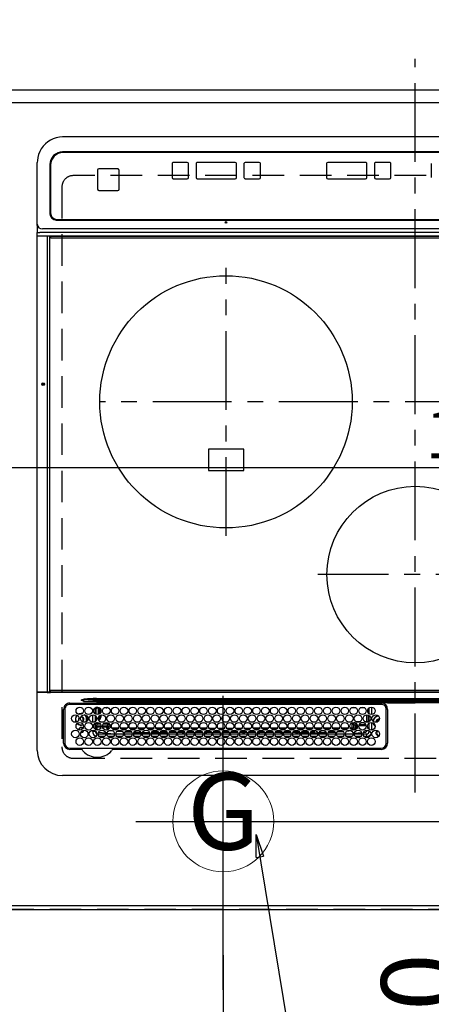
# Model space of a CAD drawing. Extents: x 0 to 26473, y -33085 to -24215.
# Drawn here: x 15132 to 15458, y -27982 to -27201 of the extents above; entities that cross this region are included whole.
import ezdxf
from ezdxf.enums import TextEntityAlignment as Align

# ---------------------------------------------------------------- set-up
doc = ezdxf.new("R2010")
doc.units = 0
doc.header["$LTSCALE"] = 50
doc.header["$MEASUREMENT"] = 0
for name, pattern in [('CENTER', [2, 1.25, -0.25, 0.25, -0.25]), ('DASHED', [0.75, 0.5, -0.25]), ('HIDDEN', [0.375, 0.25, -0.125])]:
    doc.linetypes.add(name, pattern=pattern)
doc.layers.get('0').update_dxf_attribs({"linetype": 'CONTINUOUS'})
doc.layers.get('DEFPOINTS').update_dxf_attribs({"color": 146, "linetype": 'CONTINUOUS'})
for name, color, linetype in [('111-壁仕上', 3, 'CONTINUOUS'), ('121-キャビネット（中）', 253, 'HIDDEN'), ('126-甲板', 2, 'CONTINUOUS'), ('150-機器', 8, 'CONTINUOUS'), ('160-文字', 254, 'CONTINUOUS'), ('166-寸法B', 11, 'CONTINUOUS')]:
    doc.layers.add(name, color=color, linetype=linetype)
doc.styles.add('KH001', font='msgothic.ttc')
doc.dimstyles.new('KH1xx015', dxfattribs={"dimscale": 10, "dimtxt": 3.8, "dimasz": 0.8, "dimexe": 0.3, "dimexo": 1.2, "dimgap": 0.5, "dimtad": 3, "dimdec": 1, "dimdsep": 46, "dimlunit": 6, "dimtxsty": 'KH001', "dimblk": 'DOT', "dimcen": 1, "dimdle": 1, "dimclrd": 256, "dimclre": 256, "dimclrt": 256, "dimadec": 0, "dimazin": 0, "dimtfac": 1, "dimtdec": 1, "dimtix": 1, "dimtmove": 2, "dimatfit": 3, "dimldrblk": 'CLOSEDBLANK', "dimfxl": 1, "dimtolj": 1, "dimtzin": 0, "dimlwd": -1, "dimlwe": -1, "dimarcsym": 0})
doc.dimstyles.new('KH1xx030', dxfattribs={"dimscale": 30, "dimtxt": 2, "dimasz": 0.6, "dimexe": 0.3, "dimexo": 1.2, "dimgap": 0.5, "dimtad": 3, "dimdec": 1, "dimdsep": 46, "dimlunit": 6, "dimtxsty": 'KH001', "dimblk": 'DOT', "dimcen": 1, "dimdle": 1, "dimclrd": 256, "dimclre": 256, "dimclrt": 256, "dimadec": 0, "dimazin": 0, "dimtfac": 1, "dimtdec": 1, "dimtix": 1, "dimtmove": 2, "dimatfit": 3, "dimldrblk": 'CLOSEDBLANK', "dimfxl": 1, "dimtolj": 1, "dimtzin": 0, "dimlwd": -1, "dimlwe": -1, "dimarcsym": 0})

# ---------------------------------------------------------------- blocks, each defined once
blk = doc.blocks.new('_Dot')
at = {"color": 0, "linetype": 'ByBlock', "lineweight": -2}
blk.add_line((-0.5, 0), (-1, 0), dxfattribs=at)
at = {"color": 0, "linetype": 'ByBlock', "const_width": 0.5}
blk.add_lwpolyline([(-0.25, 0, 1), (0.25, 0, 1)], format="xyb", close=True, dxfattribs=at)
blk = doc.blocks.new('*D185')
at = {"layer": '166-寸法B', "transparency": 16777216}
for p, q in [((14971.21, -27220.92), (14971.21, -27095.12)), ((16815.21, -27220.92), (16815.21, -27095.12)), ((16797.21, -27104.12), (14989.21, -27104.12))]:
    blk.add_line(p, q, dxfattribs=at)
at = {"layer": 'DEFPOINTS', "color": 0, "transparency": 16777216}
for p in [(14971.21, -27104.12), (14971.21, -27256.92), (16815.21, -27256.92)]:
    blk.add_point(p, dxfattribs=at)
at = {"layer": '166-寸法B', "transparency": 16777216, "xscale": 18, "yscale": 18, "zscale": 18, "rotation": 180}
blk.add_blockref('_Dot', (14971.21, -27104.12), dxfattribs=at)
at = {"layer": '166-寸法B', "transparency": 16777216, "xscale": 18, "yscale": 18, "zscale": 18}
blk.add_blockref('_Dot', (16815.21, -27104.12), dxfattribs=at)
at = {"layer": '166-寸法B', "transparency": 16777216, "insert": (15893.21, -27053.79), "char_height": 60, "attachment_point": 5, "style": 'KH001'}
blk.add_mtext('\\A1;1,844〈ﾜｰｸﾄｯﾌﾟ寸法〉', dxfattribs=at)
blk = doc.blocks.new('_ClosedBlank')
at = {"color": 0, "linetype": 'ByBlock', "lineweight": -2}
for p, q in [((-1, 0.167), (0, 0)), ((-1, 0.167), (-1, -0.167)), ((0, 0), (-1, -0.167))]:
    blk.add_line(p, q, dxfattribs=at)
blk = doc.blocks.new('*D186')
at = {"layer": '166-寸法B', "transparency": 16777216}
for p, q in [((15362.79, -27836.92), (15502.39, -27836.92)), ((15493.39, -27854.92), (15493.39, -27888.92)), ((15362.79, -27906.92), (15502.39, -27906.92)), ((15493.39, -28037.12), (15493.39, -27906.92))]:
    blk.add_line(p, q, dxfattribs=at)
at = {"layer": 'DEFPOINTS', "color": 0, "transparency": 16777216}
for p in [(15326.79, -27836.92), (15326.79, -27906.92), (15493.39, -27906.92)]:
    blk.add_point(p, dxfattribs=at)
at = {"layer": '166-寸法B', "transparency": 16777216, "xscale": 18, "yscale": 18, "zscale": 18}
for p, rotation in [((15493.39, -27836.92), 90), ((15493.39, -27906.92), 270)]:
    blk.add_blockref('_Dot', p, dxfattribs=dict(at, rotation=rotation))
at = {"layer": '166-寸法B', "transparency": 16777216, "insert": (15448.39, -27987.1), "char_height": 60, "attachment_point": 5, "rotation": 90, "style": 'KH001'}
blk.add_mtext('\\A1;70', dxfattribs=at)
blk = doc.blocks.new('HT-F6S_H2')
at = {"layer": '126-甲板', "linetype": 'DASHED'}
for p, q in [((271, 282.65), (-271, 282.65)), ((280, -170.35), (280, 273.65)), ((-271, -179.35), (271, -179.35))]:
    blk.add_line(p, q, dxfattribs=at)
for centre, start, end in [((271, 273.65), 0, 90), ((271, -170.35), 270, 0)]:
    blk.add_arc(centre, 9, start, end, dxfattribs=at)
at = {"layer": '150-機器', "color": 161, "linetype": 'CENTER'}
for p, q in [((0, 309.76), (0, -271.88)), ((-78.76, 137), (77.2, 137)), ((150, 106.36), (150, -106.36)), ((-254.4, 0), (250, 0))]:
    blk.add_line(p, q, dxfattribs=at)
at = {"layer": '150-機器', "color": 13, "linetype": 'Continuous'}
for p, q in [((-279.5, 296.38), (279.5, 296.38)), ((27, 275.6), (239.74, 275.6)), ((273.7, 274.58), (27, 274.58)), ((239.74, 275.6), (239.9, 275.61)), ((264.1, 275.61), (264.18, 275.6)), ((264.18, 275.6), (264.26, 275.6)), ((264.26, 275.6), (273.7, 275.6)), ((299.5, 276.38), (299.5, 230.38)), ((22, 243.88), (21.98, 270.58)), ((23, 270.58), (23, 243.88)), ((277.7, 243.88), (277.7, 270.58)), ((278.72, 270.58), (278.72, 243.88)), ((28.52, 264.33), (28.6, 264.35)), ((28.6, 264.35), (28.6, 264.47)), ((29.4, 264.98), (29.4, 264.76)), ((29.4, 264.76), (29.4, 264.35)), ((30.75, 263), (31.16, 263)), ((31.16, 262.2), (30.75, 262.2)), ((31.16, 263), (31.38, 263)), ((31.38, 262.2), (31.16, 262.2)), ((34.6, 254.24), (34.6, 260.22)), ((36.6, 261.38), (36.07, 261.38)), ((36.6, 261.38), (36.6, 260.89)), ((36.6, 259.66), (36.6, 254.79)), ((37.07, 259.25), (36.6, 259.25)), ((37.74, 258.02), (36.6, 258.02)), ((38.6, 263.38), (38.6, 265.38)), ((38.6, 265.38), (40.54, 265.38)), ((41.35, 263.38), (38.6, 263.38)), ((41.09, 262.11), (39.8, 261.98)), ((48.35, 263.38), (42.35, 263.38)), ((48.31, 262.84), (42.54, 262.26)), ((43.16, 265.38), (47.54, 265.38)), ((46.48, 256.97), (46.48, 258.84)), ((46.48, 258.84), (47.48, 258.84)), ((47.48, 258.84), (47.48, 256.97)), ((48.35, 260.19), (48.36, 260.13)), ((48.36, 260.13), (48.37, 260.01)), ((48.37, 260.01), (48.38, 259.92)), ((48.38, 259.92), (48.38, 259.86)), ((48.38, 259.86), (48.39, 259.84)), ((49.97, 259.97), (48.39, 259.84)), ((48.94, 255.51), (48.94, 258.56)), ((49.94, 258.56), (48.94, 258.56)), ((55.35, 263.38), (49.35, 263.38)), ((53.98, 263.38), (49.37, 262.95)), ((49.93, 259.56), (50.64, 259.56)), ((49.93, 259.54), (49.93, 259.56)), ((49.94, 259.48), (49.93, 259.54)), ((49.94, 259.39), (49.94, 259.48)), ((49.94, 259.26), (49.94, 259.39)), ((49.94, 259.11), (49.94, 259.26)), ((49.94, 258.94), (49.94, 259.11)), ((49.94, 258.75), (49.94, 258.94)), ((49.94, 258.56), (49.94, 258.75)), ((49.94, 258.56), (49.94, 255.51)), ((51.47, 258.56), (49.94, 258.56)), ((50.16, 265.38), (54.54, 265.38)), ((50.51, 261.02), (54.54, 261.36)), ((58.47, 258.57), (53.18, 258.56)), ((54.04, 259.57), (57.62, 259.58)), ((62.35, 263.38), (56.35, 263.38)), ((56.99, 261.57), (62.02, 261.99)), ((57.16, 265.38), (61.54, 265.38)), ((61.07, 260.91), (58.05, 260.65)), ((65.46, 258.58), (60.19, 258.57)), ((61.06, 259.58), (64.61, 259.58)), ((69.35, 263.38), (63.35, 263.38)), ((63.63, 262.13), (69.2, 262.59)), ((64.16, 265.38), (68.54, 265.38)), ((68.7, 261.55), (64.29, 261.18)), ((72.46, 258.58), (67.19, 258.58)), ((68.07, 259.59), (71.6, 259.59)), ((76.35, 263.38), (70.35, 263.38)), ((70.47, 262.7), (76.33, 263.06)), ((76.03, 262.05), (70.89, 261.72)), ((71.16, 265.38), (75.54, 265.38)), ((79.46, 258.59), (74.2, 258.58)), ((75.08, 259.59), (78.59, 259.6)), ((83.35, 263.38), (77.35, 263.38)), ((77.4, 263.13), (81.32, 263.38)), ((83.17, 262.49), (77.62, 262.15)), ((78.16, 265.38), (82.54, 265.38)), ((79.53, 261.65), (82.84, 261.65)), ((86.45, 258.6), (81.2, 258.59)), ((82.09, 259.6), (85.59, 259.6)), ((90.35, 263.38), (84.35, 263.38)), ((90.31, 262.94), (84.5, 262.58)), ((84.59, 262.15), (90.11, 262.15)), ((84.86, 261.65), (89.84, 261.65)), ((85.16, 265.38), (89.54, 265.38)), ((93.45, 258.6), (88.21, 258.6)), ((89.1, 259.6), (92.58, 259.61)), ((97.35, 263.38), (91.35, 263.38)), ((92.47, 263.08), (91.42, 263.01)), ((91.59, 262.15), (93.6, 262.15)), ((91.86, 261.65), (96.84, 261.65)), ((92.16, 265.38), (96.54, 265.38)), ((97.31, 263.27), (92.47, 263.08)), ((93.6, 262.15), (93.6, 263.1)), ((94.6, 262.15), (93.6, 262.15)), ((94.6, 262.15), (94.6, 263.07)), ((94.6, 262.15), (97.11, 262.15)), ((100.44, 258.61), (95.22, 258.61)), ((96.11, 259.61), (99.57, 259.61)), ((104.35, 263.38), (98.35, 263.38)), ((98.59, 262.15), (104.11, 262.15)), ((98.86, 261.65), (103.84, 261.65)), ((99.16, 265.38), (103.54, 265.38)), ((107.44, 258.62), (102.22, 258.61)), ((103.12, 259.62), (106.56, 259.62)), ((111.35, 263.38), (105.35, 263.38)), ((105.4, 263.38), (105.4, 262.78)), ((106.4, 262.15), (105.59, 262.15)), ((105.86, 261.65), (110.84, 261.65)), ((106.16, 265.38), (110.54, 265.38)), ((106.4, 263.38), (106.4, 262.15)), ((106.4, 262.15), (111.11, 262.15)), ((114.44, 258.63), (109.23, 258.62)), ((110.13, 259.62), (113.56, 259.62)), ((118.35, 263.38), (112.35, 263.38)), ((112.59, 262.15), (118.11, 262.15)), ((112.86, 261.65), (117.84, 261.65)), ((113.16, 265.38), (117.54, 265.38)), ((121.43, 258.63), (116.23, 258.63)), ((117.13, 259.63), (120.55, 259.63)), ((125.35, 263.38), (119.35, 263.38)), ((119.59, 262.15), (123.6, 262.15)), ((119.86, 261.65), (124.84, 261.65)), ((120.16, 265.38), (124.54, 265.38)), ((128.43, 258.64), (123.24, 258.64)), ((123.6, 262.15), (123.6, 263.38)), ((124.6, 262.15), (123.6, 262.15)), ((124.14, 259.63), (127.54, 259.64)), ((124.6, 262.15), (124.6, 263.38)), ((124.6, 262.15), (125.11, 262.15)), ((132.35, 263.38), (126.35, 263.38)), ((126.59, 262.15), (132.11, 262.15)), ((126.86, 261.65), (131.84, 261.65)), ((127.16, 265.38), (131.54, 265.38)), ((135.42, 258.65), (130.24, 258.64)), ((131.15, 259.64), (134.53, 259.64)), ((139.35, 263.38), (133.35, 263.38)), ((133.59, 262.15), (135.4, 262.15)), ((133.86, 261.65), (138.84, 261.65)), ((134.16, 265.38), (138.54, 265.38)), ((135.4, 263.38), (135.4, 262.15)), ((136.4, 262.15), (135.4, 262.15)), ((136.4, 263.38), (136.4, 262.15)), ((136.4, 262.15), (139.11, 262.15)), ((142.42, 258.65), (137.25, 258.65)), ((138.16, 259.65), (141.53, 259.65)), ((146.35, 263.38), (140.35, 263.38)), ((140.59, 262.15), (146.11, 262.15)), ((140.86, 261.65), (145.84, 261.65)), ((141.16, 265.38), (145.54, 265.38)), ((145.4, 258.66), (144.25, 258.66)), ((145.17, 259.65), (145.4, 259.65)), ((145.4, 259.65), (148.53, 259.65)), ((149.42, 258.65), (145.4, 258.66)), ((153.35, 263.38), (147.35, 263.38)), ((147.59, 262.15), (153.11, 262.15)), ((147.86, 261.65), (152.84, 261.65)), ((148.16, 265.38), (152.54, 265.38)), ((156.42, 258.65), (151.25, 258.65)), ((152.16, 259.64), (155.54, 259.64)), ((160.35, 263.38), (154.35, 263.38)), ((154.6, 262.15), (154.59, 262.15)), ((154.6, 262.15), (154.6, 263.38)), ((154.6, 262.15), (160.11, 262.15)), ((154.86, 261.65), (159.84, 261.65)), ((155.16, 265.38), (159.54, 265.38)), ((163.43, 258.64), (158.24, 258.65)), ((159.15, 259.64), (162.54, 259.64)), ((167.35, 263.38), (161.35, 263.38)), ((161.59, 262.15), (165.4, 262.15)), ((161.86, 261.65), (166.84, 261.65)), ((162.16, 265.38), (166.54, 265.38)), ((170.43, 258.63), (165.24, 258.64)), ((165.4, 263.38), (165.4, 262.15)), ((166.4, 262.15), (165.4, 262.15)), ((166.14, 259.63), (169.55, 259.63)), ((166.4, 263.38), (166.4, 262.15)), ((166.4, 262.15), (167.11, 262.15)), ((174.35, 263.38), (168.35, 263.38)), ((168.59, 262.15), (174.11, 262.15)), ((168.86, 261.65), (173.84, 261.65)), ((169.16, 265.38), (173.54, 265.38)), ((177.44, 258.63), (172.23, 258.63)), ((173.13, 259.62), (176.56, 259.62)), ((181.35, 263.38), (175.35, 263.38)), ((175.59, 262.15), (181.11, 262.15)), ((175.86, 261.65), (180.84, 261.65)), ((176.16, 265.38), (180.54, 265.38)), ((184.44, 258.62), (179.23, 258.63)), ((180.12, 259.62), (183.57, 259.61)), ((188.35, 263.38), (182.35, 263.38)), ((182.59, 262.15), (183.6, 262.15)), ((182.86, 261.65), (187.84, 261.65)), ((183.16, 265.38), (187.54, 265.38)), ((183.6, 262.15), (183.6, 263.38)), ((184.6, 262.15), (183.6, 262.15)), ((184.6, 262.15), (184.6, 263.38)), ((184.6, 262.15), (188.11, 262.15)), ((191.44, 258.61), (186.23, 258.62)), ((187.11, 259.61), (190.58, 259.61)), ((195.35, 263.38), (189.35, 263.38)), ((189.59, 262.15), (195.11, 262.15)), ((189.86, 261.65), (194.84, 261.65)), ((190.16, 265.38), (194.54, 265.38)), ((195.32, 263.17), (191.6, 263.38)), ((198.45, 258.61), (193.22, 258.61)), ((194.1, 259.6), (197.59, 259.6)), ((202.35, 263.38), (196.35, 263.38)), ((202.26, 262.78), (196.41, 263.11)), ((196.59, 262.15), (202.11, 262.15)), ((196.86, 261.65), (201.84, 261.65)), ((197.16, 265.38), (201.54, 265.38)), ((205.45, 258.6), (200.22, 258.61)), ((201.09, 259.6), (204.6, 259.59)), ((209.35, 263.38), (203.35, 263.38)), ((209.14, 262.39), (203.47, 262.71)), ((203.59, 262.15), (209.11, 262.15)), ((203.86, 261.65), (208.84, 261.65)), ((204.16, 265.38), (208.54, 265.38)), ((212.45, 258.59), (207.21, 258.6)), ((208.07, 259.59), (211.6, 259.59)), ((216.35, 263.38), (210.35, 263.38)), ((210.37, 263.32), (216.03, 263.01)), ((215.98, 262.01), (210.54, 262.31)), ((210.86, 261.65), (211.27, 261.65)), ((211.16, 265.38), (215.54, 265.38)), ((219.46, 258.59), (214.21, 258.59)), ((215.06, 259.58), (218.61, 259.58)), ((216.02, 262), (215.98, 262.01)), ((216.03, 263.01), (216.32, 262.98)), ((223.35, 263.38), (217.35, 263.38)), ((217.44, 262.89), (223.15, 262.42)), ((222.62, 261.46), (217.8, 261.86)), ((218.16, 265.38), (222.54, 265.38)), ((226.46, 258.58), (221.2, 258.59)), ((222.05, 259.58), (225.62, 259.57)), ((230.35, 263.38), (224.35, 263.38)), ((224.54, 262.31), (229.96, 261.86)), ((225.16, 265.38), (229.54, 265.38)), ((229.12, 260.93), (225.19, 261.25)), ((233.46, 258.58), (228.2, 258.58)), ((229.04, 259.57), (232.63, 259.57)), ((237.35, 263.38), (231.35, 263.38)), ((231.9, 261.7), (236.51, 261.33)), ((232.16, 265.38), (236.54, 265.38)), ((235.14, 260.44), (233.13, 260.6)), ((240.47, 258.56), (235.19, 258.57)), ((236.03, 259.56), (239.64, 259.56)), ((237.35, 263.33), (236.82, 263.38)), ((244.35, 263.38), (238.35, 263.38)), ((244.28, 262.67), (238.35, 263.24)), ((239.16, 265.38), (243.54, 265.38)), ((239.42, 261.09), (242.51, 260.83)), ((241.92, 256.57), (243.32, 257.97)), ((242.49, 260.64), (242.48, 260.55)), ((242.51, 260.83), (242.49, 260.64)), ((242.51, 260.83), (242.79, 260.76)), ((244.32, 258.84), (243.32, 258.84)), ((243.32, 257.97), (243.32, 258.84)), ((244.32, 257.97), (243.32, 257.97)), ((244.32, 258.84), (244.32, 257.97)), ((244.32, 257.97), (244.32, 256.97)), ((244.32, 257.97), (247.76, 257.97)), ((251.35, 263.38), (245.35, 263.38)), ((250.37, 262.05), (245.45, 262.55)), ((246.16, 265.38), (250.54, 265.38)), ((248.94, 257.97), (252.16, 257.97)), ((250.6, 262.01), (250.37, 262.05)), ((250.96, 261.86), (250.6, 262.01)), ((252.16, 260.06), (252.16, 257.97)), ((252.21, 260.05), (252.16, 260.06)), ((252.21, 259.53), (252.21, 260.05)), ((253.6, 259.25), (252.22, 259.25)), ((252.27, 259.02), (252.24, 259.03)), ((252.27, 259.02), (252.27, 256.93)), ((253.6, 259.02), (252.27, 259.02)), ((253.6, 261.38), (255.6, 261.38)), ((253.6, 260.89), (253.6, 261.38)), ((253.6, 254.79), (253.6, 259.66)), ((255.6, 261.38), (255.6, 260.34)), ((30.75, 253.75), (30.72, 254.06)), ((36.6, 253.56), (36.6, 248.69)), ((37.01, 255.93), (37.56, 255.93)), ((37.01, 255.93), (37.36, 255.59)), ((37.44, 253.51), (37.1, 253.85)), ((38.44, 253.51), (37.44, 253.51)), ((37.44, 248.27), (37.44, 253.51)), ((38.44, 253.51), (38.44, 254.13)), ((40.17, 253.51), (38.44, 253.51)), ((38.44, 253.51), (38.44, 248.13)), ((38.86, 256.97), (44.84, 256.97)), ((44.57, 255.97), (39.13, 255.97)), ((40.57, 254.51), (43.13, 254.51)), ((47.17, 253.51), (43.53, 253.51)), ((45.86, 256.97), (46.48, 256.97)), ((46.48, 255.97), (46.13, 255.97)), ((46.48, 256.97), (47.48, 256.97)), ((46.48, 256.97), (46.48, 255.97)), ((47.94, 254.51), (46.48, 255.97)), ((47.48, 256.97), (48.94, 255.51)), ((47.57, 254.51), (47.94, 254.51)), ((47.94, 254.37), (47.94, 254.51)), ((49.94, 255.51), (48.94, 255.51)), ((241.86, 257.5), (241.86, 256.96)), ((244.32, 256.97), (242.86, 255.51)), ((242.86, 255.51), (247.31, 255.51)), ((242.86, 254.98), (242.86, 255.51)), ((246.13, 254.51), (243.57, 254.51)), ((247.84, 256.97), (244.32, 256.97)), ((252.21, 256.97), (248.86, 256.97)), ((249.27, 250.05), (249.77, 250.05)), ((249.27, 248.27), (249.27, 250.05)), ((249.39, 255.51), (251.73, 255.51)), ((250.27, 250.05), (249.77, 250.05)), ((249.77, 248.48), (249.77, 250.05)), ((250.27, 250.05), (250.27, 248.82)), ((251.73, 254.51), (250.57, 254.51)), ((251.73, 255.51), (253.15, 256.93)), ((251.73, 254.51), (251.73, 255.51)), ((251.73, 254.51), (252.73, 254.51)), ((251.73, 254.23), (251.73, 254.51)), ((252.27, 256.93), (252.21, 256.97)), ((252.27, 256.93), (253.15, 256.93)), ((252.35, 251.06), (252.35, 251.2)), ((252.85, 251.55), (252.38, 251.55)), ((252.71, 252.55), (252.73, 252.55)), ((253.6, 255.39), (252.73, 254.51)), ((252.73, 254.51), (252.73, 254.36)), ((252.73, 252.58), (252.73, 252.55)), ((252.73, 252.55), (252.82, 252.55)), ((252.85, 251.55), (252.85, 250.57)), ((252.87, 250.56), (252.85, 250.57)), ((253.6, 248.69), (253.6, 253.56)), ((255.6, 254.12), (255.6, 248.14)), ((266.36, 250.95), (266.42, 251.08)), ((266.42, 251.08), (266.55, 251.75)), ((266.55, 251.75), (266.51, 252.1)), ((34.6, 242.04), (34.6, 248.02)), ((36.6, 247.46), (36.6, 242.59)), ((37.44, 243.51), (37.44, 246.55)), ((40.1, 242.59), (43.6, 242.59)), ((47.1, 242.59), (50.6, 242.59)), ((244.86, 242.03), (244.86, 242.59)), ((244.86, 242.59), (246.6, 242.59)), ((249.27, 243.5), (249.27, 246.55)), ((249.77, 242.87), (249.77, 247.18)), ((250.27, 247.57), (250.27, 242.48)), ((251.24, 243.52), (251.24, 247.96)), ((252.35, 242.52), (252.24, 242.52)), ((252.35, 242.46), (252.35, 242.52)), ((252.85, 242.46), (252.35, 242.46)), ((252.9, 249.74), (252.69, 249.74)), ((252.85, 242.53), (252.87, 242.54)), ((252.85, 242.53), (252.85, 242.46)), ((252.85, 242.46), (253.04, 242.27)), ((252.9, 249.56), (252.9, 249.39)), ((252.9, 247.84), (252.9, 243.54)), ((253.6, 242.59), (253.6, 247.46)), ((263.84, 247.25), (264.8, 247.15)), ((264.04, 247.42), (264.8, 247.35)), ((264.8, 249.65), (264.96, 249.66)), ((264.8, 247.35), (266.04, 247.53)), ((264.8, 247.15), (266.1, 247.34)), ((266.04, 247.53), (266.85, 247.86)), ((266.1, 247.34), (267.09, 247.76)), ((-252.65, 236.24), (252.65, 236.24)), ((252.65, 235.3), (-252.65, 235.3)), ((-242.95, 237.56), (242.95, 237.56)), ((242.95, 236.78), (-242.95, 236.78)), ((-106.9, 237.68), (0, 237.68)), ((-21.98, 238.79), (0, 238.79)), ((21.98, 238.79), (0, 238.79)), ((106.9, 237.68), (0, 237.68)), ((24.72, 238.88), (146.93, 238.88)), ((27, 239.88), (273.7, 239.88)), ((38.43, 239.88), (38.43, 238.88)), ((51.21, 239.66), (50.72, 239.17)), ((50.72, 239.05), (50.72, 239.17)), ((50.72, 239.05), (51.19, 239.05)), ((51.18, 238.88), (51.2, 239.56)), ((51.7, 239.56), (51.68, 238.88)), ((51.7, 239.88), (51.7, 239.56)), ((106.11, 239.56), (51.7, 239.56)), ((106.09, 238.88), (106.11, 239.56)), ((106.11, 239.56), (106.11, 239.76)), ((106.41, 239.76), (106.41, 239.88)), ((106.41, 239.76), (106.41, 239.56)), ((195.79, 239.76), (106.41, 239.76)), ((106.41, 239.25), (106.41, 239.56)), ((106.41, 239.56), (195.79, 239.56)), ((195.79, 239.25), (106.41, 239.25)), ((242.95, 237.68), (106.9, 237.68)), ((146.93, 238.88), (242.95, 238.88)), ((195.79, 239.76), (195.79, 239.88)), ((195.79, 239.56), (195.79, 239.76)), ((195.79, 239.25), (195.79, 239.56)), ((196.09, 239.76), (196.09, 239.56)), ((196.09, 239.56), (196.11, 238.88)), ((250.55, 239.56), (196.09, 239.56)), ((242.95, 237.68), (242.95, 238.88)), ((242.95, 238.88), (244.36, 238.88)), ((244.45, 237.68), (242.95, 237.68)), ((242.95, 237.56), (242.95, 237.68)), ((242.95, 237.56), (242.95, 236.78)), ((244.36, 238.88), (262.32, 238.88)), ((252.65, 236.24), (244.37, 236.73)), ((244.45, 237.68), (244.45, 237.52)), ((252.59, 237.55), (244.45, 237.68)), ((244.45, 237.52), (262.95, 236.41)), ((250.55, 239.56), (250.55, 239.88)), ((250.56, 238.88), (250.55, 239.56)), ((251.05, 239.56), (251.06, 238.88)), ((251.77, 238.88), (251.77, 239.88)), ((251.77, 238.88), (251.77, 239.88)), ((252.64, 239.17), (251.94, 239.88)), ((262.95, 237.38), (252.59, 237.55)), ((252.65, 236.24), (252.65, 235.3)), ((253.2, 239.74), (253.2, 239.88)), ((262.32, 238.88), (262.84, 238.88)), ((262.84, 238.88), (262.84, 239.02)), ((264.45, 238.85), (262.84, 238.88)), ((262.94, 236.18), (264.42, 236.35)), ((262.94, 236.18), (262.95, 236.15)), ((262.95, 236.41), (262.95, 237.38)), ((262.95, 236.15), (262.96, 236.12)), ((262.96, 236.12), (262.96, 236.08)), ((262.96, 236.08), (262.97, 236.05)), ((262.97, 236.05), (262.98, 236.02)), ((262.98, 236.02), (262.99, 235.98)), ((262.99, 235.98), (263, 235.95)), ((263, 235.95), (263.01, 235.92)), ((264.42, 236.35), (263.01, 235.92)), ((264.42, 236.35), (264.45, 236.36)), ((264.45, 236.36), (264.42, 236.35)), ((273.7, 238.85), (264.45, 238.85)), ((264.45, 236.88), (264.45, 236.36)), ((-289.1, 230.38), (289.1, 230.38)), ((289.1, 229.88), (-289.1, 229.88)), ((-288.8, 228.88), (288.8, 228.88)), ((291.81, 230.38), (289.1, 230.38)), ((289.1, 230.38), (289.1, 229.88)), ((289.1, 229.88), (289.1, 229.18)), ((289.9, 230.14), (289.91, 230.19)), ((289.9, 230.08), (289.9, 230.14)), ((291.67, 230.08), (289.9, 230.08)), ((289.9, -131.32), (289.9, 230.08)), ((289.91, 230.19), (289.93, 230.24)), ((289.93, 230.24), (289.94, 230.29)), ((289.94, 230.29), (289.97, 230.33)), ((289.97, 230.33), (289.99, 230.35)), ((289.99, 230.35), (290.02, 230.37)), ((290.02, 230.37), (290.05, 230.38)), ((291.67, 230.14), (291.68, 230.19)), ((291.67, 230.08), (291.67, 230.14)), ((292.17, 230.08), (291.67, 230.08)), ((291.67, -131.32), (291.67, 230.08)), ((291.68, 230.19), (291.69, 230.24)), ((291.69, 230.24), (291.71, 230.29)), ((291.71, 230.29), (291.73, 230.33)), ((291.73, 230.33), (291.76, 230.35)), ((291.76, 230.35), (291.79, 230.37)), ((291.79, 230.37), (291.82, 230.38)), ((291.81, 230.38), (291.82, 230.38)), ((291.82, 230.38), (292.17, 230.38)), ((292.17, 230.08), (292.17, 230.38)), ((292.17, 230.38), (297.9, 230.38)), ((297.9, 230.08), (292.17, 230.08)), ((297.9, 230.08), (297.9, 230.38)), ((297.9, 230.38), (299.6, 230.38)), ((299.9, 230.08), (297.9, 230.08)), ((299.9, -131.32), (299.9, 230.08)), ((164, 54.5), (136, 54.5)), ((136, 54.5), (136, 37.5)), ((164, 37.5), (164, 54.5)), ((136, 37.5), (164, 37.5)), ((-289.1, -131.12), (289.1, -131.12)), ((289.1, -131.62), (-289.1, -131.62)), ((288.8, -130.12), (-288.8, -130.12)), ((289.1, -131.12), (289.1, -130.42)), ((289.1, -131.12), (289.1, -131.62)), ((291.81, -131.62), (289.1, -131.62)), ((289.9, -131.38), (289.9, -131.32)), ((289.91, -131.44), (289.9, -131.38)), ((289.93, -131.49), (289.91, -131.44)), ((289.94, -131.53), (289.93, -131.49)), ((289.97, -131.57), (289.94, -131.53)), ((289.99, -131.6), (289.97, -131.57)), ((290.02, -131.62), (289.99, -131.6)), ((290.05, -131.62), (290.02, -131.62)), ((291.67, -131.32), (291.67, -131.38)), ((291.67, -131.38), (291.68, -131.44)), ((291.68, -131.44), (291.69, -131.49)), ((291.69, -131.49), (291.71, -131.53)), ((291.71, -131.53), (291.73, -131.57)), ((291.73, -131.57), (291.76, -131.6)), ((291.76, -131.6), (291.79, -131.62)), ((291.79, -131.62), (291.82, -131.62)), ((291.82, -131.62), (291.81, -131.62)), ((292.17, -131.62), (291.82, -131.62)), ((297.9, -131.62), (292.17, -131.62)), ((299.6, -131.62), (297.9, -131.62)), ((299.5, -131.62), (299.5, -134.29)), ((299.86, -131.32), (299.9, -131.32)), ((-297.5, -134.29), (297.5, -134.29)), ((-295.5, -137.07), (295.5, -137.07)), ((299.5, -134.29), (297.5, -134.29)), ((299.5, -139.83), (299.5, -134.29)), ((299.5, -139.83), (299.5, -140.76)), ((284.5, -144.14), (-284.5, -144.14)), ((284, -144.64), (-284, -144.64)), ((284, -144.65), (-284, -144.65)), ((284, -144.64), (284, -144.65)), ((299.5, -140.76), (299.5, -188.39)), ((289, -149.64), (289, -149.65)), ((289, -187.64), (289, -149.65)), ((289.5, -188.13), (289.5, -149.14)), ((234.74, -168.65), (234.74, -168.64)), ((234.74, -168.65), (234.74, -183.65)), ((235.74, -167.65), (235.74, -167.64)), ((250.74, -167.64), (235.74, -167.64)), ((250.74, -167.65), (235.74, -167.65)), ((250.74, -167.65), (250.74, -167.64)), ((251.74, -168.65), (251.74, -168.64)), ((251.74, -183.65), (251.74, -168.65)), ((-12.66, -177.9), (-12.66, -177.88)), ((-12.66, -188.89), (-12.66, -177.9)), ((19.34, -177.9), (19.34, -177.88)), ((19.34, -177.9), (19.34, -188.89)), ((31.34, -176.88), (20.34, -176.88)), ((20.34, -176.9), (20.34, -176.88)), ((31.34, -176.9), (20.34, -176.9)), ((31.34, -176.9), (31.34, -176.88)), ((32.34, -177.9), (32.34, -177.88)), ((32.34, -188.89), (32.34, -177.9)), ((38.34, -177.9), (38.34, -177.88)), ((38.34, -177.9), (38.34, -188.89)), ((69.34, -176.88), (39.34, -176.88)), ((39.34, -176.9), (39.34, -176.88)), ((69.34, -176.9), (39.34, -176.9)), ((69.34, -176.9), (69.34, -176.88)), ((70.34, -177.9), (70.34, -177.88)), ((70.34, -188.89), (70.34, -177.9)), ((122.75, -177.9), (122.75, -177.88)), ((122.75, -177.9), (122.75, -188.89)), ((134.75, -176.88), (123.75, -176.88)), ((123.75, -176.9), (123.75, -176.88)), ((134.75, -176.9), (123.75, -176.9)), ((134.75, -176.9), (134.75, -176.88)), ((135.75, -177.9), (135.75, -177.88)), ((135.75, -188.89), (135.75, -177.9)), ((141.75, -177.9), (141.75, -177.88)), ((141.75, -177.9), (141.75, -188.89)), ((172.75, -176.88), (142.75, -176.88)), ((142.75, -176.9), (142.75, -176.88)), ((172.75, -176.9), (142.75, -176.9)), ((172.75, -176.9), (172.75, -176.88)), ((173.75, -177.9), (173.75, -177.88)), ((173.75, -188.89), (173.75, -177.9)), ((179.75, -177.9), (179.75, -177.88)), ((179.75, -177.9), (179.75, -188.89)), ((191.75, -176.88), (180.75, -176.88)), ((180.75, -176.9), (180.75, -176.88)), ((191.75, -176.9), (180.75, -176.9)), ((191.75, -176.9), (191.75, -176.88)), ((192.75, -177.9), (192.75, -177.88)), ((192.75, -188.89), (192.75, -177.9)), ((235.74, -184.65), (250.74, -184.65)), ((20.34, -189.89), (31.34, -189.89)), ((39.34, -189.89), (69.34, -189.89)), ((123.75, -189.89), (134.75, -189.89)), ((142.75, -189.89), (172.75, -189.89)), ((180.75, -189.89), (191.75, -189.89)), ((299.5, -188.39), (299.5, -189.78)), ((-279.5, -198.12), (279.5, -198.12)), ((-279, -197.64), (279, -197.64)), ((-279.5, -210.03), (279.5, -210.03))]:
    blk.add_line(p, q, dxfattribs=at)
for points in [[(252.16, 257.97), (252.16, 257.85), (252.16, 257.72), (252.16, 257.6), (252.17, 257.49), (252.17, 257.39), (252.17, 257.29), (252.18, 257.2), (252.18, 257.13), (252.19, 257.07), (252.2, 257.02), (252.2, 256.99), (252.21, 256.97), (252.21, 256.97)], [(252.21, 259.53), (252.21, 259.46), (252.21, 259.4), (252.21, 259.34), (252.22, 259.29), (252.22, 259.23), (252.22, 259.18), (252.22, 259.14), (252.23, 259.1), (252.23, 259.07), (252.23, 259.05), (252.23, 259.04), (252.24, 259.03), (252.24, 259.03)], [(37.01, 255.93), (36.89, 255.93), (36.77, 255.9), (36.65, 255.87), (36.6, 255.84)], [(47.94, 254.51), (48.06, 254.52), (48.19, 254.54), (48.31, 254.58), (48.42, 254.63), (48.52, 254.7), (48.62, 254.78), (48.71, 254.87), (48.78, 254.97), (48.84, 255.08), (48.89, 255.2), (48.92, 255.32), (48.94, 255.44), (48.94, 255.51)], [(49.53, 254.31), (49.67, 254.51), (49.78, 254.74), (49.86, 254.97), (49.92, 255.22), (49.94, 255.47), (49.94, 255.51)], [(242.26, 255.71), (242.37, 255.64), (242.48, 255.59), (242.6, 255.55), (242.72, 255.52), (242.84, 255.51), (242.86, 255.51)], [(252.85, 250.57), (252.84, 250.57), (252.83, 250.57), (252.81, 250.57), (252.78, 250.57), (252.75, 250.58), (252.7, 250.58), (252.66, 250.58), (252.61, 250.58), (252.55, 250.58), (252.49, 250.58), (252.43, 250.58), (252.37, 250.58), (252.35, 250.58)], [(252.85, 251.55), (252.85, 251.67), (252.85, 251.8), (252.85, 251.92), (252.85, 252.03), (252.84, 252.14), (252.84, 252.23), (252.84, 252.32), (252.83, 252.39), (252.83, 252.45), (252.83, 252.5), (252.82, 252.53), (252.82, 252.55), (252.82, 252.55)], [(252.9, 249.56), (252.9, 249.69), (252.9, 249.81), (252.9, 249.93), (252.9, 250.04), (252.9, 250.15), (252.89, 250.25), (252.89, 250.33), (252.89, 250.41), (252.88, 250.47), (252.88, 250.51), (252.88, 250.54), (252.87, 250.56), (252.87, 250.56)], [(253.6, 256.83), (253.49, 256.88), (253.36, 256.91), (253.24, 256.93), (253.15, 256.93)], [(244.86, 242.59), (244.61, 242.57), (244.37, 242.52), (244.13, 242.45), (243.9, 242.34), (243.74, 242.24)], [(251.24, 243.52), (251.25, 243.4), (251.27, 243.27), (251.31, 243.16), (251.36, 243.04), (251.43, 242.94), (251.51, 242.84), (251.6, 242.75), (251.7, 242.68), (251.81, 242.62), (251.92, 242.57), (252.04, 242.54), (252.17, 242.52), (252.24, 242.52)], [(252.11, 242.04), (252.16, 242.07), (252.21, 242.12), (252.25, 242.16), (252.29, 242.22), (252.31, 242.27), (252.33, 242.33), (252.35, 242.39), (252.35, 242.46), (252.35, 242.46)], [(252.35, 242.52), (252.41, 242.52), (252.47, 242.52), (252.53, 242.52), (252.59, 242.52), (252.64, 242.52), (252.69, 242.52), (252.73, 242.52), (252.77, 242.53), (252.8, 242.53), (252.83, 242.53), (252.84, 242.53), (252.85, 242.53), (252.85, 242.53)], [(252.87, 242.54), (252.87, 242.55), (252.88, 242.57), (252.88, 242.61), (252.89, 242.67), (252.89, 242.73), (252.89, 242.81), (252.9, 242.91), (252.9, 243.01), (252.9, 243.12), (252.9, 243.23), (252.9, 243.36), (252.9, 243.48), (252.9, 243.54)], [(50.72, 239.17), (50.71, 239.3), (50.69, 239.42), (50.65, 239.54), (50.6, 239.65), (50.53, 239.76), (50.45, 239.85), (50.43, 239.88)], [(50.71, 238.87), (50.72, 238.99), (50.72, 239.05)], [(244.45, 237.52), (242.95, 237.56)], [(244.37, 236.73), (242.95, 236.78)], [(252.65, 236.24), (255.37, 236.16), (257.75, 236.11), (259.77, 236.1), (261.39, 236.11), (262.59, 236.16), (262.94, 236.18)], [(252.65, 235.3), (255.38, 235.32), (257.78, 235.39), (259.81, 235.5), (261.44, 235.65), (262.65, 235.83), (263.01, 235.92)], [(262.95, 236.41), (264.45, 236.36)], [(279.5, -210.03), (281.99, -209.87), (284.45, -209.4), (286.83, -208.62), (289.09, -207.55), (291.2, -206.2), (293.13, -204.6), (294.85, -202.76), (296.33, -200.72), (297.55, -198.51), (298.48, -196.17), (299.12, -193.72), (299.45, -191.22), (299.5, -189.78)]]:
    blk.add_lwpolyline(points, dxfattribs=at)
for centre, radius in [((31.35, 263.33), 3), ((34.85, 269.43), 3), ((38.35, 263.33), 3), ((41.85, 269.43), 3), ((45.35, 263.33), 3), ((48.85, 269.43), 3), ((52.35, 263.33), 3), ((55.85, 269.43), 3), ((59.35, 263.33), 3), ((62.85, 269.43), 3), ((66.35, 263.33), 3), ((69.85, 269.43), 3), ((73.35, 263.33), 3), ((76.85, 269.43), 3), ((80.35, 263.33), 3), ((83.85, 269.43), 3), ((87.35, 263.33), 3), ((90.85, 269.43), 3), ((94.35, 263.33), 3), ((97.85, 269.43), 3), ((101.35, 263.33), 3), ((104.85, 269.43), 3), ((108.35, 263.33), 3), ((111.85, 269.43), 3), ((115.35, 263.33), 3), ((118.85, 269.43), 3), ((122.35, 263.33), 3), ((125.85, 269.43), 3), ((129.35, 263.33), 3), ((132.85, 269.43), 3), ((136.35, 263.33), 3), ((139.85, 269.43), 3), ((143.35, 263.33), 3), ((146.85, 269.43), 3), ((150.35, 263.33), 3), ((153.85, 269.43), 3), ((157.35, 263.33), 3), ((160.85, 269.43), 3), ((164.35, 263.33), 3), ((167.85, 269.43), 3), ((171.35, 263.33), 3), ((174.85, 269.43), 3), ((178.35, 263.33), 3), ((181.85, 269.43), 3), ((185.35, 263.33), 3), ((188.85, 269.43), 3), ((192.35, 263.33), 3), ((195.85, 269.43), 3), ((199.35, 263.33), 3), ((202.85, 269.43), 3), ((206.35, 263.33), 3), ((209.85, 269.43), 3), ((213.35, 263.33), 3), ((216.85, 269.43), 3), ((220.35, 263.33), 3), ((223.85, 269.43), 3), ((227.35, 263.33), 3), ((230.85, 269.43), 3), ((234.35, 263.33), 3), ((237.85, 269.43), 3), ((241.35, 263.33), 3), ((244.85, 269.43), 3), ((248.35, 263.33), 3), ((251.85, 269.43), 3), ((255.35, 263.33), 3), ((258.85, 269.43), 3), ((262.35, 263.33), 3), ((265.85, 269.43), 3), ((269.35, 263.33), 3), ((34.85, 257.23), 3), ((41.85, 257.23), 3), ((48.85, 257.23), 3), ((55.85, 257.23), 3), ((62.85, 257.23), 3), ((69.85, 257.23), 3), ((76.85, 257.23), 3), ((83.85, 257.23), 3), ((90.85, 257.23), 3), ((97.85, 257.23), 3), ((104.85, 257.23), 3), ((111.85, 257.23), 3), ((118.85, 257.23), 3), ((125.85, 257.23), 3), ((132.85, 257.23), 3), ((139.85, 257.23), 3), ((146.85, 257.23), 3), ((153.85, 257.23), 3), ((160.85, 257.23), 3), ((167.85, 257.23), 3), ((174.85, 257.23), 3), ((181.85, 257.23), 3), ((188.85, 257.23), 3), ((195.85, 257.23), 3), ((202.85, 257.23), 3), ((209.85, 257.23), 3), ((216.85, 257.23), 3), ((223.85, 257.23), 3), ((230.85, 257.23), 3), ((237.85, 257.23), 3), ((244.85, 257.23), 3), ((251.85, 257.23), 3), ((258.85, 257.23), 3), ((265.85, 257.23), 3), ((31.35, 251.13), 3), ((38.35, 251.13), 3), ((45.35, 251.13), 3), ((52.35, 251.13), 3), ((59.35, 251.13), 3), ((66.35, 251.13), 3), ((73.35, 251.13), 3), ((80.35, 251.13), 3), ((87.35, 251.13), 3), ((94.35, 251.13), 3), ((101.35, 251.13), 3), ((108.35, 251.13), 3), ((115.35, 251.13), 3), ((122.35, 251.13), 3), ((129.35, 251.13), 3), ((136.35, 251.13), 3), ((143.35, 251.13), 3), ((150.35, 251.13), 3), ((157.35, 251.13), 3), ((164.35, 251.13), 3), ((171.35, 251.13), 3), ((178.35, 251.13), 3), ((185.35, 251.13), 3), ((192.35, 251.13), 3), ((199.35, 251.13), 3), ((206.35, 251.13), 3), ((213.35, 251.13), 3), ((220.35, 251.13), 3), ((227.35, 251.13), 3), ((234.35, 251.13), 3), ((241.35, 251.13), 3), ((248.35, 251.13), 3), ((255.35, 251.13), 3), ((262.35, 251.13), 3), ((269.35, 251.13), 3), ((34.85, 245.03), 3), ((41.85, 245.03), 3), ((48.85, 245.03), 3), ((55.85, 245.03), 3), ((62.85, 245.03), 3), ((69.85, 245.03), 3), ((76.85, 245.03), 3), ((83.85, 245.03), 3), ((90.85, 245.03), 3), ((97.85, 245.03), 3), ((104.85, 245.03), 3), ((111.85, 245.03), 3), ((118.85, 245.03), 3), ((125.85, 245.03), 3), ((132.85, 245.03), 3), ((139.85, 245.03), 3), ((146.85, 245.03), 3), ((153.85, 245.03), 3), ((160.85, 245.03), 3), ((167.85, 245.03), 3), ((174.85, 245.03), 3), ((181.85, 245.03), 3), ((188.85, 245.03), 3), ((195.85, 245.03), 3), ((202.85, 245.03), 3), ((209.85, 245.03), 3), ((216.85, 245.03), 3), ((223.85, 245.03), 3), ((230.85, 245.03), 3), ((237.85, 245.03), 3), ((244.85, 245.03), 3), ((251.85, 245.03), 3), ((258.85, 245.03), 3), ((265.85, 245.03), 3), ((0, 137), 70), ((150, 0), 100), ((294.9, -14.02), 1.04), ((294.9, -14.02), 0.643), ((294.9, -14.02), 0.0429), ((150, -142.27), 0.742)]:
    blk.add_circle(centre, radius, dxfattribs=at)
for centre, radius, start, end in [((279.5, 276.38), 20, 0, 90), ((252, 266.38), 15.45, 42.56176, 137.43824), ((27, 270.58), 5.02, 90, 179.99972), ((27, 270.58), 4, 90, 179.99999), ((239.06, 276.93), 1.57, 302.54421, 356.41062), ((264.95, 276.93), 1.58, 183.70298, 237.06538), ((273.7, 270.58), 5.02, 0.0002, 90), ((273.7, 270.58), 4, 0, 90), ((29, 262.6), 2.41, 80.45141, 93.21813), ((29, 262.6), 2.2, 10.47567, 79.52431), ((29, 262.6), 1.8, 12.86973, 77.13026), ((29, 262.6), 1.8, 288.99221, 347.13026), ((29, 262.6), 2.2, 297.26243, 349.52431), ((29, 262.6), 2.41, 350.45141, 9.54858), ((38.6, 261.38), 4, 90, 143.61069), ((38.6, 261.38), 2, 90, 179.99999), ((39.88, 260.09), 1.88, 94.17601, 170.84182), ((39.97, 260.06), 1.93, 95.07222, 170.20285), ((48.48, 258.84), 1, 95.37036, 179.95964), ((46.66, 250.71), 8.17, 73.81397, 84.24848), ((47.6, 251), 8.87, 74.73263, 84.91319), ((49.94, 258.56), 1, 90.16298, 179.99199), ((244.07, 251.17), 7.71, 95.59946, 103.62556), ((242.33, 258.84), 0.996, 359.96495, 45.88586), ((244.32, 257.97), 1, 180.0843, 269.9157), ((242.56, 258.89), 1.76, 358.5533, 41.87127), ((251.6, 261.38), 2, 0, 67.92763), ((251.6, 261.38), 4, 0, 70.13722), ((264.8, 260.25), 2.1, 79.72659, 177.32365), ((264.8, 260.25), 1.75, 82.36034, 174.68861), ((264.8, 260.25), 2.1, 224.0121, 270), ((264.8, 260.25), 1.75, 221.74194, 270), ((264.8, 260.25), 1.75, 270, 356.57044), ((264.8, 260.25), 2.1, 270, 354.29944), ((29, 253.75), 2.1, 253.73906, 9.98464), ((29, 253.75), 1.75, 253.48953, 0), ((29, 253.75), 4.4, 270, 354.59858), ((29, 253.75), 4.6, 271.15934, 352.56436), ((29, 253.75), 4.4, 11.87317, 50.0418), ((29, 253.75), 4.6, 9.78629, 51.6701), ((38.44, 253.51), 1, 148.98437, 179.92579), ((46.48, 256.97), 1, 270.08136, 359.91864), ((251.77, 250.05), 2.5, 106.73511, 180), ((251.77, 250.05), 2, 105.60627, 180), ((251.77, 250.05), 1.5, 106.93062, 180), ((251.73, 254.51), 1, 0.07991, 89.92009), ((252.32, 252.55), 0.5, 292.64468, 0.01105), ((252.23, 252.55), 0.5, 307.26967, 0.00591), ((264.8, 251.75), 4.6, 157.16515, 231.35586), ((264.8, 251.75), 4.4, 153.10911, 235.4119), ((264.8, 251.75), 2.1, 114.02279, 270), ((264.8, 251.75), 1.75, 107.19377, 281.32724), ((264.8, 251.75), 4.6, 46.62722, 111.66884), ((264.8, 251.75), 4.4, 46.80357, 111.49249), ((264.8, 251.75), 2.1, 321.01783, 23.39633), ((264.8, 251.75), 4.4, 313.30467, 31.10948), ((264.8, 251.75), 4.6, 314.11168, 30.30247), ((27, 243.88), 5, 180.00011, 270), ((27, 243.88), 4, 179.99999, 270), ((251.85, 242.46), 1, 343.76134, 359.96509), ((273.7, 243.88), 4, 270, 0), ((273.7, 243.88), 5.02, 269.99933, 0.00067), ((21.96, 282.19), 43.4, 270.02938, 273.64011), ((51.7, 239.55), 0.5, 139.10621, 179), ((51.45, 232.41), 7.16, 87.99864, 92.00136), ((106.41, 239.75), 0.3, 154.88687, 179), ((106.26, 235.4), 4.36, 88.02886, 91.97114), ((106.41, 239.55), 0.3, 179, 270), ((106.26, 235.25), 4.31, 88.00416, 91.99584), ((195.94, 235.4), 4.36, 88.02883, 91.97116), ((195.94, 235.25), 4.31, 88.00421, 91.99579), ((195.79, 239.55), 0.3, 270, 1), ((195.79, 239.75), 0.3, 1, 25.11058), ((240.37, 237.98), 4.09, 355.81662, 12.73799), ((235.25, 238), 9.21, 352.08927, 356.96908), ((250.8, 232.41), 7.16, 87.99877, 92.00123), ((250.55, 239.55), 0.5, 1, 40.88972), ((251.6, 240.88), 2, 270, 329.99999), ((250.05, 237.17), 12.92, 355.61757, 356.60304), ((474.41, 867.47), 664.63, 251.4488, 251.58476), ((288.8, 229.18), 0.3, 270, 0), ((299.6, 230.08), 0.3, 0, 90), ((288.8, -130.42), 0.3, 0, 90), ((299.6, -131.32), 0.3, 270, 0), ((295.65, -140.92), 3.86, 2.38258, 92.19877), ((284, -149.64), 5, 0.00972, 90.00988), ((284, -149.65), 5, 0.00971, 90.00984), ((284.5, -149.14), 5, 0.0109, 90.00865), ((235.74, -168.64), 1, 89.99079, 179.98936), ((235.74, -168.65), 1, 89.99109, 179.98927), ((250.74, -168.64), 1, 0.00916, 90.00962), ((250.74, -168.65), 1, 0.00916, 90.00984), ((20.34, -177.88), 1, 89.99011, 179.99015), ((20.34, -177.9), 1, 89.99011, 179.99015), ((31.34, -177.88), 1, 0.0097, 90.00973), ((31.34, -177.9), 1, 0.0097, 90.00972), ((39.34, -177.88), 1, 89.99006, 179.9903), ((39.34, -177.9), 1, 89.99006, 179.9903), ((69.34, -177.88), 1, 0.01012, 90.00973), ((69.34, -177.9), 1, 0.01013, 90.00973), ((123.75, -177.88), 1, 89.99018, 179.98996), ((123.75, -177.9), 1, 89.99027, 179.98987), ((134.75, -177.88), 1, 0.0093, 90.01034), ((134.75, -177.9), 1, 0.00952, 90.01012), ((142.75, -177.88), 1, 89.99109, 179.98927), ((142.75, -177.9), 1, 89.99109, 179.98927), ((172.75, -177.88), 1, 0.00952, 90.01012), ((172.75, -177.9), 1, 0.00952, 90.01012), ((180.75, -177.88), 1, 89.99088, 179.98927), ((180.75, -177.9), 1, 89.99088, 179.98927), ((191.75, -177.88), 1, 0.00903, 90.00975), ((191.75, -177.9), 1, 0.00903, 90.00975), ((235.74, -183.65), 1, 180.00952, 270.01023), ((250.74, -183.65), 1, 269.99098, 359.99013), ((20.34, -188.89), 1, 180.0097, 270.00994), ((31.34, -188.89), 1, 269.99021, 359.99025), ((39.34, -188.89), 1, 180.00958, 270.00995), ((69.34, -188.89), 1, 269.99038, 359.98987), ((123.75, -188.89), 1, 180.01012, 270.00962), ((134.75, -188.89), 1, 269.99099, 359.98927), ((142.75, -188.89), 1, 180.01069, 270.00906), ((172.75, -188.89), 1, 269.98991, 359.99023), ((180.75, -188.89), 1, 180.00987, 270.00987), ((191.75, -188.89), 1, 269.99014, 359.99097), ((279, -187.64), 10, 269.99013, 359.99012), ((279.5, -188.12), 10, 269.9883, 359.99211)]:
    blk.add_arc(centre, radius, start, end, dxfattribs=at)
blk = doc.blocks.new('GAS')
at = {"layer": '160-文字', "color": 4, "linetype": 'Continuous', "lineweight": 20}
blk.add_circle((0, 0), 40, dxfattribs=at)
at = {"layer": '160-文字', "color": 4, "lineweight": 0, "style": 'KH001'}
blk.add_text('G', height=60.8, dxfattribs=at).set_placement((0, 0), align=Align.MIDDLE)
blk = doc.blocks.new('*D187')
at = {"layer": 'DEFPOINTS', "transparency": 16777216}
for p, q in [((14993.21, -27574.92), (14993.21, -27553.57)), ((16035.21, -27556.57), (15001.21, -27556.57)), ((16043.21, -27573.42), (16043.21, -27553.57))]:
    blk.add_line(p, q, dxfattribs=at)
at = {"layer": 'DEFPOINTS', "color": 0, "transparency": 16777216}
for p in [(14993.21, -27556.57), (14993.21, -27586.92), (16043.21, -27585.42)]:
    blk.add_point(p, dxfattribs=at)
at = {"layer": 'DEFPOINTS', "transparency": 16777216, "xscale": 8, "yscale": 8, "zscale": 8, "rotation": 180}
blk.add_blockref('_Dot', (14993.21, -27556.57), dxfattribs=at)
at = {"layer": 'DEFPOINTS', "transparency": 16777216, "xscale": 8, "yscale": 8, "zscale": 8}
blk.add_blockref('_Dot', (16043.21, -27556.57), dxfattribs=at)
at = {"layer": 'DEFPOINTS', "transparency": 16777216, "insert": (15518.21, -27530.15), "char_height": 38, "attachment_point": 5, "style": 'KH001'}
blk.add_mtext('\\A1;1,050', dxfattribs=at)
blk = doc.blocks.new('*D201')
at = {"layer": '166-寸法B', "transparency": 16777216}
for p, q in [((14971.21, -27939.92), (14971.21, -28178.04)), ((15293.21, -27942.92), (15293.21, -28178.04)), ((14989.21, -28169.04), (15275.21, -28169.04))]:
    blk.add_line(p, q, dxfattribs=at)
at = {"layer": 'DEFPOINTS', "color": 0, "transparency": 16777216}
for p in [(14971.21, -27903.92), (15293.21, -27906.92), (15293.21, -28169.04)]:
    blk.add_point(p, dxfattribs=at)
at = {"layer": '166-寸法B', "transparency": 16777216, "xscale": 18, "yscale": 18, "zscale": 18, "rotation": 180}
blk.add_blockref('_Dot', (14971.21, -28169.04), dxfattribs=at)
at = {"layer": '166-寸法B', "transparency": 16777216, "xscale": 18, "yscale": 18, "zscale": 18}
blk.add_blockref('_Dot', (15293.21, -28169.04), dxfattribs=at)
at = {"layer": '166-寸法B', "transparency": 16777216, "insert": (15132.21, -28124.04), "char_height": 60, "attachment_point": 5, "style": 'KH001'}
blk.add_mtext('\\A1;322', dxfattribs=at)

msp = doc.modelspace()

# ---------------------------------------------------------------- linework, layer by layer
at = {"layer": '111-壁仕上', "ltscale": 2}
msp.add_line((14533.1, -27906.92), (17139.01, -27906.92), dxfattribs=at)
at = {"layer": '121-キャビネット（中）', "ltscale": 2}
msp.add_lwpolyline([(14974.21, -27266.92), (16812.21, -27266.92), (16812.21, -27906.92)], dxfattribs=at)
at = {"layer": '126-甲板'}
msp.add_lwpolyline([(16815.21, -27903.92), (14971.21, -27903.92), (14971.21, -27256.92), (16815.21, -27256.92)], close=True, dxfattribs=at)
at = {"layer": 'DEFPOINTS'}
for p, q in [((15293.21, -27970.61), (15293.21, -27737.52)), ((15224.02, -27836.92), (15365.68, -27836.92))]:
    msp.add_line(p, q, dxfattribs=at)
at = {"layer": 'DEFPOINTS', "linetype": 'DASHED'}
msp.add_lwpolyline([(14993.21, -27266.92), (16043.21, -27266.92), (16043.21, -27906.92), (14993.21, -27906.92)], close=True, dxfattribs=at)

# ---------------------------------------------------------------- block references
at = {"layer": '150-機器', "rotation": 180}
msp.add_blockref('HT-F6S_H2', (15445.41, -27504.27), dxfattribs=at)
at = {"layer": '160-文字'}
msp.add_blockref('GAS', (15293.21, -27836.92), dxfattribs=at)

# ---------------------------------------------------------------- dimensions: what is measured, and where the dimension line sits
at = {"layer": '166-寸法B'}
dim = msp.add_linear_dim(base=(14971.21, -27104.12), p1=(16815.21, -27256.92), p2=(14971.21, -27256.92), text='<>〈ﾜｰｸﾄｯﾌﾟ寸法〉', dimstyle='KH1xx030', dxfattribs=at)
dim.commit()
dim.dimension.update_dxf_attribs({"geometry": '*D185', "text_midpoint": (15893.21, -27053.79)})
dim = msp.add_linear_dim(base=(15493.39, -27906.92), p1=(15326.79, -27836.92), p2=(15326.79, -27906.92), angle=270, dimstyle='KH1xx030', override={"dimtmove": 1}, dxfattribs=at)
dim.commit()
dim.dimension.update_dxf_attribs({"geometry": '*D186', "text_midpoint": (15482.21, -27987.1), "dimtype": 128})
dim = msp.add_linear_dim(base=(15293.21, -28169.04), p1=(14971.21, -27903.92), p2=(15293.21, -27906.92), dimstyle='KH1xx030', dxfattribs=at)
dim.commit()
dim.dimension.update_dxf_attribs({"geometry": '*D201', "text_midpoint": (15132.21, -28124.04)})
at = {"layer": 'DEFPOINTS'}
dim = msp.add_linear_dim(base=(14993.21, -27556.57), p1=(16043.21, -27585.42), p2=(14993.21, -27586.92), dimstyle='KH1xx015', dxfattribs=at)
dim.commit()
dim.dimension.update_dxf_attribs({"geometry": '*D187', "text_midpoint": (15518.21, -27530.15)})

# ---------------------------------------------------------------- leaders
at = {"layer": '160-文字', "annotation_type": 0, "has_hookline": 1, "hookline_direction": 0, "text_width": 1627.26}
msp.add_leader([(15319.35, -27847.36), (15426.48, -28499.32), (15427.08, -28499.32)], dimstyle='KH1xx030', override={"dimgap": 0.5, "dimtad": 1}, dxfattribs=at)

doc.saveas('drawing.dxf')
